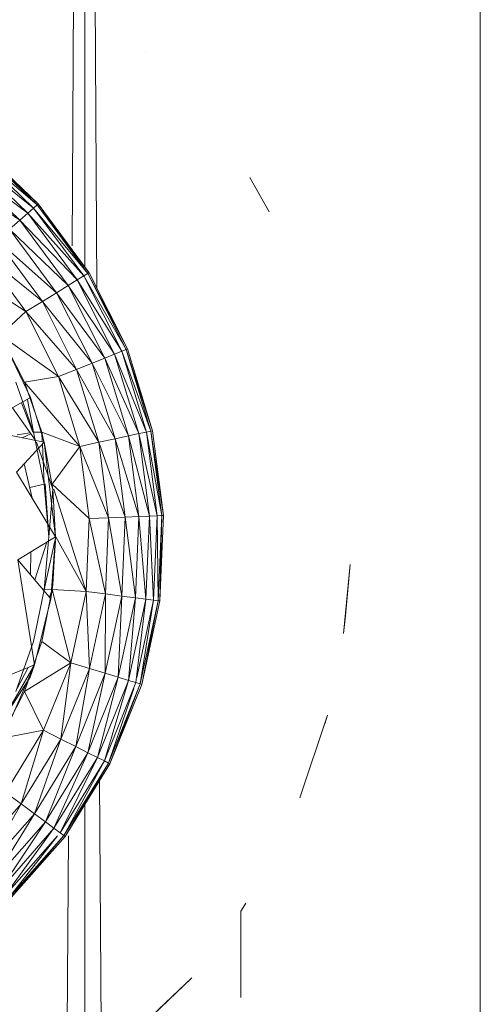
# Model space of a CAD drawing. Units: inches. Extents: x 8 to 6728, y 8 to 4760.
# Drawn here: x 1008 to 1024, y 4242 to 4276 of the extents above; entities that cross this region are included whole.
import ezdxf

# ---------------------------------------------------------------- set-up
doc = ezdxf.new("R2010")
doc.units = ezdxf.units.IN
doc.header["$MEASUREMENT"] = 0

# ---------------------------------------------------------------- blocks, each defined once
blk = doc.blocks.new('77_DWG-539289-East')
at = {"lineweight": 9}
for p, q in [((-8869.076, 2273.152), (-8868.732, 2327.923)), ((-8868.638, 2272.429), (-8868.638, 2327.923)), ((-8868.221, 2271.697), (-8868.55, 2327.923)), ((-8854.921, 0), (-8854.921, 2327.923)), ((-8866.536, 2279.884), (-8866.543, 2279.892)), ((-8872.421, 2276.615), (-8870.25, 2274.607)), ((-8872.421, 2276.615), (-8870.289, 2274.572)), ((-8872.388, 2276.656), (-8870.25, 2274.607)), ((-8870.409, 2274.466), (-8872.688, 2276.283)), ((-8872.688, 2276.283), (-8870.609, 2274.291)), ((-8870.289, 2274.572), (-8872.521, 2276.49)), ((-8872.521, 2276.49), (-8870.409, 2274.466)), ((-8870.609, 2274.291), (-8872.921, 2275.995)), ((-8872.921, 2275.995), (-8870.888, 2274.046)), ((-8870.888, 2274.046), (-8873.219, 2275.627)), ((-8862.244, 2274.338), (-8862.907, 2275.529)), ((-8870.289, 2274.572), (-8870.409, 2274.466)), ((-8870.25, 2274.607), (-8870.289, 2274.572)), ((-8870.289, 2274.572), (-8868.488, 2272.226)), ((-8870.289, 2274.572), (-8868.533, 2272.198)), ((-8870.25, 2274.607), (-8868.488, 2272.226)), ((-8870.609, 2274.291), (-8870.888, 2274.046)), ((-8870.409, 2274.466), (-8870.609, 2274.291)), ((-8868.67, 2272.114), (-8870.609, 2274.291)), ((-8870.609, 2274.291), (-8868.896, 2271.975)), ((-8868.533, 2272.198), (-8870.409, 2274.466)), ((-8870.409, 2274.466), (-8868.67, 2272.114)), ((-8870.888, 2274.046), (-8871.242, 2273.733)), ((-8868.896, 2271.975), (-8870.888, 2274.046)), ((-8870.888, 2274.046), (-8869.212, 2271.781)), ((-8869.212, 2271.781), (-8871.242, 2273.733)), ((-8871.242, 2273.733), (-8869.616, 2271.532)), ((-8869.616, 2271.532), (-8871.675, 2273.353)), ((-8871.675, 2273.353), (-8870.104, 2271.231)), ((-8873.818, 2272.933), (-8870.678, 2270.878)), ((-8870.104, 2271.231), (-8872.18, 2272.908)), ((-8872.18, 2272.908), (-8870.678, 2270.878)), ((-8868.533, 2272.198), (-8868.67, 2272.114)), ((-8868.488, 2272.226), (-8868.533, 2272.198)), ((-8868.533, 2272.198), (-8867.154, 2269.582)), ((-8868.533, 2272.198), (-8867.205, 2269.562)), ((-8868.488, 2272.226), (-8867.154, 2269.582)), ((-8868.896, 2271.975), (-8869.212, 2271.781)), ((-8868.67, 2272.114), (-8868.896, 2271.975)), ((-8867.353, 2269.502), (-8868.896, 2271.975)), ((-8868.896, 2271.975), (-8867.6, 2269.403)), ((-8867.205, 2269.562), (-8868.67, 2272.114)), ((-8868.67, 2272.114), (-8867.353, 2269.502)), ((-8869.616, 2271.532), (-8870.104, 2271.231)), ((-8869.212, 2271.781), (-8869.616, 2271.532)), ((-8867.944, 2269.265), (-8869.616, 2271.532)), ((-8869.616, 2271.532), (-8868.383, 2269.088)), ((-8867.6, 2269.403), (-8869.212, 2271.781)), ((-8869.212, 2271.781), (-8867.944, 2269.265)), ((-8870.104, 2271.231), (-8870.678, 2270.878)), ((-8868.383, 2269.088), (-8870.104, 2271.231)), ((-8870.104, 2271.231), (-8868.917, 2268.874)), ((-8871.53, 2270.085), (-8870.678, 2270.878)), ((-8868.917, 2268.874), (-8870.678, 2270.878)), ((-8870.678, 2270.878), (-8869.542, 2268.623)), ((-8871.553, 2270.063), (-8870.726, 2268.427)), ((-8871.53, 2270.046), (-8869.542, 2268.623)), ((-8870.514, 2267.897), (-8871.53, 2270.025)), ((-8867.6, 2269.403), (-8867.944, 2269.265)), ((-8867.353, 2269.502), (-8867.6, 2269.403)), ((-8866.497, 2266.705), (-8867.6, 2269.403)), ((-8867.6, 2269.403), (-8866.757, 2266.649)), ((-8867.205, 2269.562), (-8867.353, 2269.502)), ((-8866.34, 2266.739), (-8867.353, 2269.502)), ((-8867.353, 2269.502), (-8866.497, 2266.705)), ((-8867.154, 2269.582), (-8867.205, 2269.562)), ((-8867.205, 2269.562), (-8866.288, 2266.75)), ((-8867.205, 2269.562), (-8866.34, 2266.739)), ((-8867.154, 2269.582), (-8866.288, 2266.75)), ((-8868.383, 2269.088), (-8868.917, 2268.874)), ((-8867.944, 2269.265), (-8868.383, 2269.088)), ((-8867.119, 2266.571), (-8868.383, 2269.088)), ((-8868.383, 2269.088), (-8867.581, 2266.471)), ((-8866.757, 2266.649), (-8867.944, 2269.265)), ((-8867.944, 2269.265), (-8867.119, 2266.571)), ((-8868.917, 2268.874), (-8869.542, 2268.623)), ((-8867.581, 2266.471), (-8868.917, 2268.874)), ((-8868.917, 2268.874), (-8868.145, 2266.35)), ((-8870.415, 2266.698), (-8871.029, 2268.427)), ((-8870.726, 2268.427), (-8869.542, 2268.623)), ((-8870.726, 2268.427), (-8870.125, 2266.696)), ((-8870.726, 2268.427), (-8868.802, 2266.208)), ((-8868.145, 2266.35), (-8869.542, 2268.623)), ((-8869.542, 2268.623), (-8868.802, 2266.208)), ((-8870.514, 2267.897), (-8872.421, 2266.83)), ((-8870.438, 2266.698), (-8870.833, 2267.718)), ((-8870.415, 2266.698), (-8870.62, 2267.837)), ((-8870.529, 2267.937), (-8870.514, 2267.897)), ((-8870.048, 2266.352), (-8870.514, 2267.897)), ((-8871.144, 2267.544), (-8870.36, 2266.433)), ((-8870.048, 2266.352), (-8872.421, 2266.83)), ((-8870.534, 2266.68), (-8870.974, 2266.602)), ((-8870.042, 2264.902), (-8870.415, 2266.698)), ((-8870.415, 2266.698), (-8870.125, 2266.696)), ((-8870.109, 2266.365), (-8870.125, 2266.696)), ((-8870.125, 2266.696), (-8870.055, 2266.352)), ((-8870.125, 2266.696), (-8868.802, 2266.208)), ((-8866.497, 2266.705), (-8866.757, 2266.649)), ((-8866.34, 2266.739), (-8866.497, 2266.705)), ((-8865.965, 2263.811), (-8866.497, 2266.705)), ((-8866.497, 2266.705), (-8866.125, 2263.804)), ((-8866.288, 2266.75), (-8866.34, 2266.739)), ((-8866.34, 2266.739), (-8865.911, 2263.813)), ((-8866.34, 2266.739), (-8865.965, 2263.811)), ((-8866.288, 2266.75), (-8865.911, 2263.813)), ((-8870.048, 2266.352), (-8871, 2265.317)), ((-8870.51, 2266.646), (-8870.802, 2266.504)), ((-8870.305, 2266.355), (-8869.745, 2264.724)), ((-8870.048, 2266.352), (-8869.645, 2263.072)), ((-8869.745, 2264.724), (-8870.048, 2266.352)), ((-8868.145, 2266.35), (-8868.802, 2266.208)), ((-8867.581, 2266.471), (-8868.145, 2266.35)), ((-8867.234, 2263.757), (-8868.145, 2266.35)), ((-8868.145, 2266.35), (-8867.809, 2263.732)), ((-8867.119, 2266.571), (-8867.581, 2266.471)), ((-8866.761, 2263.777), (-8867.581, 2266.471)), ((-8867.581, 2266.471), (-8867.234, 2263.757)), ((-8866.757, 2266.649), (-8867.119, 2266.571)), ((-8866.391, 2263.793), (-8867.119, 2266.571)), ((-8867.119, 2266.571), (-8866.761, 2263.777)), ((-8866.125, 2263.804), (-8866.757, 2266.649)), ((-8866.757, 2266.649), (-8866.391, 2263.793)), ((-8870.042, 2264.902), (-8870.106, 2266.289)), ((-8869.76, 2264.9), (-8868.802, 2266.208)), ((-8867.809, 2263.732), (-8868.802, 2266.208)), ((-8868.802, 2266.208), (-8868.481, 2263.704)), ((-8869.645, 2263.072), (-8871, 2265.317)), ((-8870.457, 2264.418), (-8870.737, 2265.602)), ((-8870.042, 2264.899), (-8870.543, 2264.782)), ((-8869.886, 2263.072), (-8870.042, 2264.902)), ((-8869.886, 2263.072), (-8870.013, 2264.906)), ((-8869.886, 2263.072), (-8869.745, 2264.724)), ((-8869.76, 2264.9), (-8868.481, 2263.704)), ((-8869.745, 2264.724), (-8869.645, 2263.072)), ((-8869.704, 2264.724), (-8868.588, 2261.181)), ((-8868.481, 2263.704), (-8868.588, 2261.181)), ((-8867.809, 2263.732), (-8868.481, 2263.704)), ((-8867.921, 2261.095), (-8868.481, 2263.704)), ((-8867.809, 2263.732), (-8867.921, 2261.095)), ((-8867.234, 2263.757), (-8867.809, 2263.732)), ((-8867.352, 2261.022), (-8867.809, 2263.732)), ((-8867.234, 2263.757), (-8867.352, 2261.022)), ((-8866.761, 2263.777), (-8867.234, 2263.757)), ((-8866.879, 2260.962), (-8867.234, 2263.757)), ((-8866.761, 2263.777), (-8866.879, 2260.962)), ((-8866.391, 2263.793), (-8866.761, 2263.777)), ((-8866.513, 2260.915), (-8866.761, 2263.777)), ((-8866.391, 2263.793), (-8866.513, 2260.915)), ((-8866.125, 2263.804), (-8866.391, 2263.793)), ((-8866.248, 2260.881), (-8866.391, 2263.793)), ((-8866.125, 2263.804), (-8866.248, 2260.881)), ((-8865.965, 2263.811), (-8866.125, 2263.804)), ((-8866.09, 2260.861), (-8866.125, 2263.804)), ((-8865.965, 2263.811), (-8866.09, 2260.861)), ((-8865.911, 2263.813), (-8866.038, 2260.854)), ((-8865.965, 2263.811), (-8866.038, 2260.854)), ((-8865.911, 2263.813), (-8865.965, 2263.811)), ((-8869.645, 2263.072), (-8870.956, 2262.272)), ((-8870.042, 2261.242), (-8869.886, 2263.072)), ((-8870.042, 2261.242), (-8869.886, 2263.072)), ((-8870.042, 2261.242), (-8869.669, 2262.93)), ((-8869.806, 2260.926), (-8869.645, 2263.072)), ((-8869.76, 2261.244), (-8869.647, 2262.93)), ((-8869.738, 2261.418), (-8869.645, 2263.072)), ((-8869.638, 2263.072), (-8868.588, 2261.181)), ((-8870.371, 2261.587), (-8869.946, 2262.888)), ((-8869.806, 2260.926), (-8870.956, 2262.272)), ((-8870.373, 2258.637), (-8870.956, 2262.272)), ((-8870.522, 2261.765), (-8870.502, 2262.549)), ((-8859.662, 2259.72), (-8859.43, 2262.115)), ((-8859.43, 2262.115), (-8859.595, 2260.338)), ((-8870.415, 2259.446), (-8870.042, 2261.242)), ((-8869.76, 2261.244), (-8870.125, 2259.447)), ((-8870.042, 2261.242), (-8869.76, 2261.244)), ((-8869.855, 2260.983), (-8869.76, 2261.244)), ((-8869.738, 2261.418), (-8869.806, 2260.926)), ((-8869.76, 2261.244), (-8868.588, 2261.181)), ((-8869.76, 2261.244), (-8869.12, 2258.712)), ((-8870.373, 2258.637), (-8869.806, 2260.926)), ((-8868.588, 2261.181), (-8869.12, 2258.712)), ((-8867.921, 2261.095), (-8868.588, 2261.181)), ((-8868.476, 2258.515), (-8868.588, 2261.181)), ((-8867.921, 2261.095), (-8868.476, 2258.515)), ((-8867.927, 2258.347), (-8867.921, 2261.095)), ((-8867.352, 2261.022), (-8867.927, 2258.347)), ((-8867.352, 2261.022), (-8867.921, 2261.095)), ((-8867.474, 2258.208), (-8867.352, 2261.022)), ((-8866.879, 2260.962), (-8867.474, 2258.208)), ((-8866.879, 2260.962), (-8867.352, 2261.022)), ((-8867.119, 2258.099), (-8866.879, 2260.962)), ((-8866.513, 2260.915), (-8867.119, 2258.099)), ((-8866.513, 2260.915), (-8866.879, 2260.962)), ((-8866.865, 2258.022), (-8866.513, 2260.915)), ((-8866.248, 2260.881), (-8866.825, 2258.204)), ((-8866.712, 2257.975), (-8866.248, 2260.881)), ((-8866.248, 2260.881), (-8866.513, 2260.915)), ((-8866.09, 2260.861), (-8866.248, 2260.881)), ((-8866.09, 2260.861), (-8866.712, 2257.975)), ((-8866.09, 2260.861), (-8866.661, 2257.959)), ((-8866.038, 2260.854), (-8866.661, 2257.959)), ((-8866.038, 2260.854), (-8866.09, 2260.861)), ((-8859.662, 2259.72), (-8859.595, 2260.338)), ((-8871.029, 2257.717), (-8870.415, 2259.446)), ((-8870.125, 2259.447), (-8870.726, 2257.716)), ((-8870.125, 2259.447), (-8869.12, 2258.712)), ((-8870.373, 2258.637), (-8872.55, 2257.742)), ((-8871.495, 2256.703), (-8870.373, 2258.637)), ((-8870.373, 2258.637), (-8871.216, 2256.7)), ((-8870.976, 2257.819), (-8870.596, 2258.545)), ((-8870.726, 2257.716), (-8869.12, 2258.712)), ((-8870.529, 2258.207), (-8870.373, 2258.637)), ((-8869.12, 2258.712), (-8870.062, 2256.369)), ((-8869.46, 2256.066), (-8869.12, 2258.712)), ((-8868.476, 2258.515), (-8869.46, 2256.066)), ((-8868.476, 2258.515), (-8869.12, 2258.712)), ((-8868.947, 2255.807), (-8868.476, 2258.515)), ((-8867.927, 2258.347), (-8868.476, 2258.515)), ((-8871.495, 2256.703), (-8870.529, 2258.207)), ((-8867.927, 2258.347), (-8868.947, 2255.807)), ((-8868.524, 2255.594), (-8867.927, 2258.347)), ((-8867.474, 2258.208), (-8868.524, 2255.594)), ((-8868.193, 2255.427), (-8867.474, 2258.208)), ((-8867.474, 2258.208), (-8867.927, 2258.347)), ((-8867.119, 2258.099), (-8867.474, 2258.208)), ((-8867.119, 2258.099), (-8868.193, 2255.427)), ((-8867.956, 2255.307), (-8867.119, 2258.099)), ((-8866.865, 2258.022), (-8867.956, 2255.307)), ((-8866.712, 2257.975), (-8867.814, 2255.236)), ((-8867.814, 2255.236), (-8866.934, 2257.819)), ((-8866.712, 2257.975), (-8867.766, 2255.211)), ((-8866.661, 2257.959), (-8867.766, 2255.211)), ((-8866.865, 2258.022), (-8867.119, 2258.099)), ((-8866.712, 2257.975), (-8866.865, 2258.022)), ((-8866.661, 2257.959), (-8866.712, 2257.975)), ((-8870.726, 2257.716), (-8871.553, 2256.081)), ((-8870.726, 2257.716), (-8870.062, 2256.369)), ((-8861.183, 2254.032), (-8860.223, 2256.889)), ((-8860.314, 2256.596), (-8860.223, 2256.889)), ((-8871.553, 2256.081), (-8870.062, 2256.369)), ((-8870.062, 2256.369), (-8871.386, 2254.219)), ((-8870.844, 2253.819), (-8870.062, 2256.369)), ((-8869.46, 2256.066), (-8870.062, 2256.369)), ((-8869.46, 2256.066), (-8870.844, 2253.819)), ((-8870.382, 2253.477), (-8869.46, 2256.066)), ((-8868.947, 2255.807), (-8870.382, 2253.477)), ((-8870.001, 2253.195), (-8868.947, 2255.807)), ((-8868.947, 2255.807), (-8869.46, 2256.066)), ((-8868.524, 2255.594), (-8868.947, 2255.807)), ((-8868.524, 2255.594), (-8870.001, 2253.195)), ((-8869.703, 2252.975), (-8868.524, 2255.594)), ((-8868.193, 2255.427), (-8869.703, 2252.975)), ((-8869.489, 2252.817), (-8868.193, 2255.427)), ((-8868.193, 2255.427), (-8868.524, 2255.594)), ((-8867.956, 2255.307), (-8868.193, 2255.427)), ((-8867.956, 2255.307), (-8869.489, 2252.817)), ((-8869.362, 2252.721), (-8867.956, 2255.307)), ((-8867.814, 2255.236), (-8869.362, 2252.721)), ((-8867.814, 2255.236), (-8869.319, 2252.69)), ((-8867.766, 2255.211), (-8869.319, 2252.69)), ((-8867.814, 2255.236), (-8867.956, 2255.307)), ((-8867.766, 2255.211), (-8867.814, 2255.236)), ((-8854.921, 0), (-8868.121, 2254.635)), ((-8870.844, 2253.819), (-8871.386, 2254.219)), ((-8870.844, 2253.819), (-8872.588, 2251.837)), ((-8872.191, 2251.422), (-8870.844, 2253.819)), ((-8870.382, 2253.477), (-8870.844, 2253.819)), ((-8868.636, 0), (-8868.638, 2253.796)), ((-8870.382, 2253.477), (-8872.191, 2251.422)), ((-8871.863, 2251.08), (-8870.382, 2253.477)), ((-8870.001, 2253.195), (-8870.382, 2253.477)), ((-8870.001, 2253.195), (-8871.863, 2251.08)), ((-8871.606, 2250.812), (-8870.001, 2253.195)), ((-8869.703, 2252.975), (-8870.001, 2253.195)), ((-8883.355, 0), (-8869.204, 2252.708)), ((-8869.703, 2252.975), (-8871.606, 2250.812)), ((-8871.422, 2250.621), (-8869.703, 2252.975)), ((-8869.585, 2252.708), (-8871.422, 2250.621)), ((-8869.362, 2252.721), (-8871.312, 2250.505)), ((-8871.312, 2250.505), (-8869.575, 2252.708)), ((-8869.362, 2252.721), (-8871.274, 2250.467)), ((-8869.319, 2252.69), (-8871.274, 2250.467)), ((-8869.489, 2252.817), (-8869.703, 2252.975)), ((-8869.362, 2252.721), (-8869.489, 2252.817)), ((-8869.319, 2252.69), (-8869.349, 2252.708)), ((-8869.319, 2252.69), (-8869.344, 2252.708)), ((-8869.319, 2252.69), (-8869.339, 2252.708)), ((-8863.052, 2250.377), (-8863.227, 2250.102)), ((-8863.052, 2250.377), (-8863.227, 2250.102)), ((-8863.204, 2250.141), (-8863.052, 2250.377)), ((-8863.204, 2250.141), (-8863.052, 2250.377)), ((-8863.204, 2250.141), (-8863.227, 2250.102)), ((-8863.204, 2250.141), (-8863.227, 2250.102)), ((-8863.227, 2250.102), (-8863.227, 2247.108)), ((-8866.542, 2246.249), (-8864.919, 2247.794)), ((-8866.538, 2246.26), (-8864.919, 2247.794))]:
    blk.add_line(p, q, dxfattribs=at)

msp = doc.modelspace()

# ---------------------------------------------------------------- block references
at = {"lineweight": 9}
msp.add_blockref('77_DWG-539289-East', (9879.322, 1995.315), dxfattribs=at)

doc.saveas('drawing.dxf')
